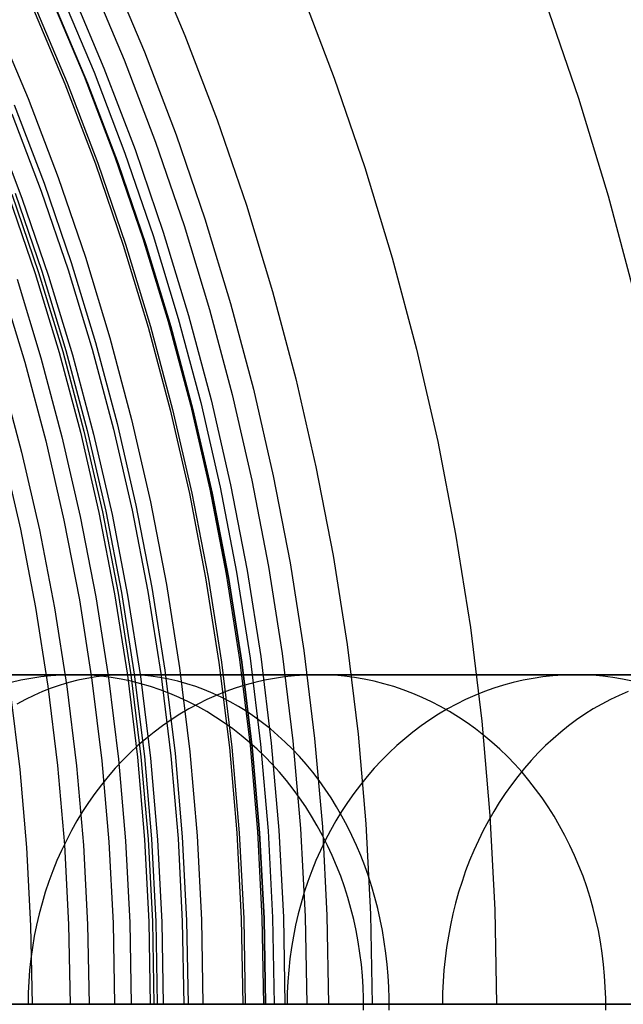
# Model space of a CAD drawing. Units: millimetres. Extents: x -399 to -31, y -192 to 176.
# Drawn here: x -160 to -145, y -8 to 16 of the extents above; entities that cross this region are included whole.
import ezdxf

# ---------------------------------------------------------------- set-up
doc = ezdxf.new("R2010")
doc.units = ezdxf.units.MM
doc.header["$MEASUREMENT"] = 0
doc.layers.add('Default', color=7, linetype='Continuous', true_color=0x000000)

msp = doc.modelspace()

# ---------------------------------------------------------------- linework, layer by layer
at = {"layer": 'Default'}
for p, q in [((-156.965, 17.58, 1223.433), (-156.113, 15.561, 1223.433)), ((-157.933, 17.151, 1224.985), (-157.096, 15.167, 1224.985)), ((-158.418, 16.937, 1225.76), (-157.588, 14.969, 1225.76)), ((-159.377, 16.512, 1227.318), (-158.561, 14.579, 1227.319)), ((-159.141, 16.617, 1226.926), (-158.322, 14.675, 1226.926)), ((-158.902, 16.722, 1226.537), (-158.08, 14.772, 1226.537)), ((-153.307, 16.672, 980.318), (-152.489, 14.529, 980.318)), ((-159.839, 16.308, 1228.11), (-159.03, 14.391, 1228.11)), ((-159.783, 16.332, 1220.854), (-158.974, 14.413, 1220.854)), ((-158.478, 14.405, 1379.101), (-159.287, 16.324, 1379.101)), ((-159.287, 16.324, 1242.624), (-158.478, 14.405, 1242.624)), ((-159.287, 16.324, 1247.289), (-158.478, 14.405, 1247.289)), ((-159.287, 16.324, 1256.611), (-158.478, 14.405, 1256.611)), ((-159.287, 16.324, 1275.258), (-158.478, 14.405, 1275.258)), ((-159.287, 16.324, 1312.554), (-158.478, 14.405, 1312.554)), ((-159.287, 16.324, 1319.948), (-158.478, 14.405, 1319.948)), ((-159.287, 16.324, 1343.229), (-158.478, 14.405, 1343.229)), ((-159.287, 16.324, 1361.874), (-158.478, 14.405, 1361.874)), ((-159.287, 16.324, 1371.195), (-158.478, 14.405, 1371.195)), ((-159.287, 16.324, 1379.101), (-158.478, 14.405, 1379.101)), ((-147.365, 16.397, 1211.023), (-146.56, 14.046, 1211.023)), ((-160.721, 15.918, 1229.722), (-159.925, 14.031, 1229.722)), ((-156.113, 15.561, 1223.433), (-155.333, 13.515, 1223.433)), ((-157.096, 15.167, 1224.985), (-156.329, 13.155, 1224.985)), ((-157.588, 14.969, 1225.76), (-156.827, 12.974, 1225.761)), ((-158.322, 14.675, 1226.926), (-157.571, 12.705, 1226.926)), ((-158.08, 14.772, 1226.537), (-157.325, 12.794, 1226.537)), ((-159.03, 14.391, 1228.11), (-158.288, 12.446, 1228.11)), ((-158.974, 14.413, 1220.854), (-158.231, 12.466, 1220.854)), ((-158.561, 14.579, 1227.319), (-157.813, 12.618, 1227.319)), ((-157.736, 12.459, 1379.101), (-158.478, 14.405, 1379.101)), ((-158.478, 14.405, 1242.624), (-157.736, 12.459, 1242.624)), ((-158.478, 14.405, 1247.289), (-157.736, 12.459, 1247.289)), ((-158.478, 14.405, 1256.611), (-157.736, 12.459, 1256.611)), ((-158.478, 14.405, 1275.258), (-157.736, 12.459, 1275.258)), ((-158.478, 14.405, 1312.554), (-157.736, 12.459, 1312.554)), ((-158.478, 14.405, 1319.948), (-157.736, 12.459, 1319.948)), ((-158.478, 14.405, 1343.229), (-157.736, 12.459, 1343.229)), ((-158.478, 14.405, 1361.874), (-157.736, 12.459, 1361.874)), ((-158.478, 14.405, 1371.195), (-157.736, 12.459, 1371.195)), ((-158.478, 14.405, 1379.101), (-157.736, 12.459, 1379.101)), ((-152.489, 14.529, 980.318), (-151.746, 12.359, 980.318)), ((-160.258, 13.881, 979.687), (-159.533, 11.98, 979.687)), ((-159.925, 14.031, 1229.722), (-159.195, 12.118, 1229.722)), ((-146.56, 14.046, 1211.023), (-145.838, 11.669, 1211.023)), ((-160.321, 13.665, 1239.097), (-159.603, 11.783, 1239.097)), ((-160.784, 13.479, 1379.101), (-160.072, 11.613, 1379.101)), ((-155.333, 13.515, 1223.433), (-154.623, 11.442, 1223.434)), ((-156.329, 13.155, 1224.985), (-155.631, 11.117, 1224.985)), ((-156.827, 12.974, 1225.761), (-156.135, 10.954, 1225.761)), ((-157.571, 12.705, 1226.926), (-156.888, 10.711, 1226.927)), ((-157.325, 12.794, 1226.537), (-156.639, 10.791, 1226.538)), ((-158.288, 12.446, 1228.11), (-157.614, 10.477, 1228.11)), ((-158.231, 12.466, 1220.854), (-157.556, 10.495, 1220.854)), ((-157.813, 12.618, 1227.319), (-157.133, 10.632, 1227.319)), ((-157.061, 10.488, 1379.101), (-157.736, 12.459, 1379.101)), ((-157.736, 12.459, 1242.624), (-157.061, 10.488, 1242.624)), ((-157.736, 12.459, 1247.289), (-157.061, 10.488, 1247.289)), ((-157.736, 12.459, 1256.611), (-157.061, 10.488, 1256.611)), ((-157.736, 12.459, 1275.258), (-157.061, 10.488, 1275.258)), ((-157.736, 12.459, 1312.554), (-157.061, 10.488, 1312.554)), ((-157.736, 12.459, 1319.948), (-157.061, 10.488, 1319.948)), ((-157.736, 12.459, 1343.229), (-157.061, 10.488, 1343.229)), ((-157.736, 12.459, 1361.874), (-157.061, 10.488, 1361.874)), ((-157.736, 12.459, 1371.195), (-157.061, 10.488, 1371.195)), ((-157.736, 12.459, 1379.101), (-157.061, 10.488, 1379.101)), ((-151.746, 12.359, 980.318), (-151.079, 10.164, 980.318)), ((-159.533, 11.98, 979.687), (-158.874, 10.056, 979.687)), ((-159.195, 12.118, 1229.722), (-158.532, 10.18, 1229.722)), ((-160.317, 11.712, 1224.103), (-159.667, 9.813, 1224.103)), ((-160.239, 11.74, 1223.982), (-159.589, 9.839, 1223.982)), ((-159.603, 11.783, 1239.097), (-158.951, 9.878, 1239.097)), ((-160.398, 11.682, 1224.229), (-159.749, 9.787, 1224.229)), ((-160.072, 11.613, 1379.101), (-159.426, 9.724, 1379.101)), ((-145.838, 11.669, 1211.023), (-145.198, 9.268, 1211.023)), ((-154.623, 11.442, 1223.434), (-153.986, 9.347, 1223.434)), ((-155.631, 11.117, 1224.985), (-155.005, 9.056, 1224.985)), ((-156.639, 10.791, 1226.538), (-156.024, 8.766, 1226.538)), ((-156.135, 10.954, 1225.761), (-155.514, 8.911, 1225.761)), ((-157.133, 10.632, 1227.319), (-156.523, 8.624, 1227.319)), ((-156.888, 10.711, 1226.927), (-156.275, 8.694, 1226.927)), ((-157.614, 10.477, 1228.11), (-157.008, 8.485, 1228.11)), ((-157.556, 10.495, 1220.854), (-156.95, 8.501, 1220.854)), ((-156.455, 8.496, 1379.101), (-157.061, 10.488, 1379.101)), ((-157.061, 10.488, 1242.624), (-156.455, 8.496, 1242.624)), ((-157.061, 10.488, 1247.289), (-156.455, 8.496, 1247.289)), ((-157.061, 10.488, 1256.611), (-156.455, 8.496, 1256.611)), ((-157.061, 10.488, 1275.258), (-156.455, 8.496, 1275.258)), ((-157.061, 10.488, 1312.554), (-156.455, 8.496, 1312.554)), ((-157.061, 10.488, 1319.948), (-156.455, 8.496, 1319.948)), ((-157.061, 10.488, 1343.229), (-156.455, 8.496, 1343.229)), ((-157.061, 10.488, 1361.874), (-156.455, 8.496, 1361.874)), ((-157.061, 10.488, 1371.195), (-156.455, 8.496, 1371.195)), ((-157.061, 10.488, 1379.101), (-156.455, 8.496, 1379.101)), ((-158.874, 10.056, 979.687), (-158.283, 8.11, 979.687)), ((-158.532, 10.18, 1229.722), (-157.936, 8.221, 1229.723)), ((-151.079, 10.164, 980.318), (-150.489, 7.947, 980.318)), ((-159.667, 9.813, 1224.103), (-159.083, 7.894, 1224.103)), ((-159.589, 9.839, 1223.982), (-159.004, 7.916, 1223.982)), ((-158.951, 9.878, 1239.097), (-158.365, 7.951, 1239.097)), ((-160.191, 9.645, 1233.05), (-159.613, 7.743, 1233.05)), ((-159.749, 9.787, 1224.229), (-159.166, 7.87, 1224.229)), ((-159.426, 9.724, 1379.101), (-158.845, 7.814, 1379.101)), ((-160.577, 9.519, 1225.55), (-160.003, 7.631, 1225.55)), ((-153.986, 9.347, 1223.434), (-153.422, 7.23, 1223.434)), ((-155.514, 8.911, 1225.761), (-154.964, 6.848, 1225.761)), ((-155.005, 9.056, 1224.985), (-154.45, 6.975, 1224.985)), ((-156.523, 8.624, 1227.319), (-155.983, 6.595, 1227.319)), ((-156.275, 8.694, 1226.927), (-155.732, 6.657, 1226.927)), ((-156.024, 8.766, 1226.538), (-155.479, 6.72, 1226.538)), ((-157.008, 8.485, 1228.11), (-156.473, 6.474, 1228.11)), ((-156.95, 8.501, 1220.854), (-156.414, 6.488, 1220.854)), ((-155.919, 6.483, 1379.101), (-156.455, 8.496, 1379.101)), ((-156.455, 8.496, 1242.624), (-155.919, 6.483, 1242.624)), ((-156.455, 8.496, 1247.289), (-155.919, 6.483, 1247.289)), ((-156.455, 8.496, 1256.611), (-155.919, 6.483, 1256.611)), ((-156.455, 8.496, 1275.258), (-155.919, 6.483, 1275.258)), ((-156.455, 8.496, 1312.554), (-155.919, 6.483, 1312.554)), ((-156.455, 8.496, 1319.948), (-155.919, 6.483, 1319.948)), ((-156.455, 8.496, 1343.229), (-155.919, 6.483, 1343.229)), ((-156.455, 8.496, 1361.874), (-155.919, 6.483, 1361.874)), ((-156.455, 8.496, 1371.195), (-155.919, 6.483, 1371.195)), ((-156.455, 8.496, 1379.101), (-155.919, 6.483, 1379.101)), ((-157.936, 8.221, 1229.723), (-157.409, 6.242, 1229.723)), ((-159.083, 7.894, 1224.103), (-158.567, 5.955, 1224.103)), ((-159.004, 7.916, 1223.982), (-158.487, 5.974, 1223.982)), ((-158.365, 7.951, 1239.097), (-157.847, 6.005, 1239.097)), ((-158.283, 8.11, 979.687), (-157.759, 6.145, 979.687)), ((-150.489, 7.947, 980.318), (-149.975, 5.711, 980.318)), ((-159.613, 7.743, 1233.05), (-159.101, 5.823, 1233.051)), ((-159.166, 7.87, 1224.229), (-158.65, 5.934, 1224.229)), ((-158.845, 7.814, 1379.101), (-158.331, 5.885, 1379.101)), ((-160.003, 7.631, 1225.55), (-159.495, 5.725, 1225.55)), ((-160.578, 7.32, 1379.101), (-160.08, 5.452, 1379.101)), ((-153.422, 7.23, 1223.434), (-152.932, 5.095, 1223.434)), ((-154.45, 6.975, 1224.985), (-153.969, 4.876, 1224.985)), ((-155.479, 6.72, 1226.538), (-155.005, 4.657, 1226.538)), ((-154.964, 6.848, 1225.761), (-154.487, 4.767, 1225.761)), ((-156.473, 6.474, 1228.11), (-156.007, 4.445, 1228.11)), ((-156.414, 6.488, 1220.854), (-155.948, 4.458, 1220.854)), ((-155.983, 6.595, 1227.319), (-155.513, 4.55, 1227.319)), ((-155.453, 4.453, 1379.101), (-155.919, 6.483, 1379.101)), ((-155.919, 6.483, 1242.624), (-155.453, 4.453, 1242.624)), ((-155.919, 6.483, 1247.289), (-155.453, 4.453, 1247.289)), ((-155.919, 6.483, 1256.611), (-155.453, 4.453, 1256.611)), ((-155.919, 6.483, 1275.258), (-155.453, 4.453, 1275.258)), ((-155.919, 6.483, 1312.554), (-155.453, 4.453, 1312.554)), ((-155.919, 6.483, 1319.948), (-155.453, 4.453, 1319.948)), ((-155.919, 6.483, 1343.229), (-155.453, 4.453, 1343.229)), ((-155.919, 6.483, 1361.874), (-155.453, 4.453, 1361.874)), ((-155.919, 6.483, 1371.195), (-155.453, 4.453, 1371.195)), ((-155.919, 6.483, 1379.101), (-155.453, 4.453, 1379.101)), ((-155.732, 6.657, 1226.927), (-155.261, 4.603, 1226.927)), ((-157.409, 6.242, 1229.723), (-156.951, 4.246, 1229.723)), ((-157.847, 6.005, 1239.097), (-157.397, 4.042, 1239.097)), ((-157.759, 6.145, 979.687), (-157.304, 4.162, 979.687)), ((-159.101, 5.823, 1233.051), (-158.656, 3.886, 1233.051)), ((-158.65, 5.934, 1224.229), (-158.202, 3.981, 1224.229)), ((-158.567, 5.955, 1224.103), (-158.118, 3.999, 1224.103)), ((-158.487, 5.974, 1223.982), (-158.037, 4.016, 1223.983)), ((-158.331, 5.885, 1379.101), (-157.885, 3.939, 1379.101)), ((-159.495, 5.725, 1225.55), (-159.053, 3.801, 1225.55)), ((-149.975, 5.711, 980.318), (-149.54, 3.459, 980.318)), ((-160.544, 5.465, 1236.5), (-160.111, 3.578, 1236.5)), ((-160.08, 5.452, 1379.101), (-159.647, 3.567, 1379.101)), ((-152.932, 5.095, 1223.434), (-152.517, 2.944, 1223.434)), ((-153.969, 4.876, 1224.985), (-153.56, 2.761, 1224.985)), ((-155.513, 4.55, 1227.319), (-155.115, 2.489, 1227.319)), ((-155.261, 4.603, 1226.927), (-154.861, 2.533, 1226.927)), ((-155.005, 4.657, 1226.538), (-154.604, 2.578, 1226.538)), ((-154.487, 4.767, 1225.761), (-154.081, 2.67, 1225.761)), ((-156.007, 4.445, 1228.11), (-155.612, 2.402, 1228.11)), ((-155.948, 4.458, 1220.854), (-155.552, 2.412, 1220.854)), ((-155.058, 2.408, 1379.101), (-155.453, 4.453, 1379.101)), ((-155.453, 4.453, 1242.624), (-155.058, 2.408, 1242.624)), ((-155.453, 4.453, 1247.289), (-155.058, 2.408, 1247.289)), ((-155.453, 4.453, 1256.611), (-155.058, 2.408, 1256.611)), ((-155.453, 4.453, 1275.258), (-155.058, 2.408, 1275.258)), ((-155.453, 4.453, 1312.554), (-155.058, 2.408, 1312.554)), ((-155.453, 4.453, 1319.948), (-155.058, 2.408, 1319.948)), ((-155.453, 4.453, 1343.229), (-155.058, 2.408, 1343.229)), ((-155.453, 4.453, 1361.874), (-155.058, 2.408, 1361.874)), ((-155.453, 4.453, 1371.195), (-155.058, 2.408, 1371.195)), ((-155.453, 4.453, 1379.101), (-155.058, 2.408, 1379.101)), ((-157.304, 4.162, 979.687), (-156.918, 2.165, 979.687)), ((-156.951, 4.246, 1229.723), (-156.562, 2.235, 1229.723)), ((-158.656, 3.886, 1233.051), (-158.279, 1.934, 1233.051)), ((-158.202, 3.981, 1224.229), (-157.822, 2.014, 1224.229)), ((-158.118, 3.999, 1224.103), (-157.737, 2.029, 1224.103)), ((-158.037, 4.016, 1223.983), (-157.656, 2.043, 1223.983)), ((-157.885, 3.939, 1379.101), (-157.506, 1.979, 1379.101)), ((-157.397, 4.042, 1239.097), (-157.014, 2.065, 1239.097)), ((-159.053, 3.801, 1225.55), (-158.679, 1.864, 1225.55)), ((-160.111, 3.578, 1236.5), (-159.743, 1.678, 1236.5)), ((-159.647, 3.567, 1379.101), (-159.28, 1.668, 1379.101)), ((-149.54, 3.459, 980.318), (-149.183, 1.193, 980.318)), ((-152.517, 2.944, 1223.434), (-152.176, 0.781, 1223.434)), ((-154.081, 2.67, 1225.761), (-153.749, 0.561, 1225.761)), ((-153.56, 2.761, 1224.985), (-153.225, 0.634, 1224.985)), ((-155.612, 2.402, 1228.11), (-155.288, 0.346, 1228.111)), ((-155.552, 2.412, 1220.854), (-155.228, 0.354, 1220.854)), ((-155.115, 2.489, 1227.319), (-154.788, 0.415, 1227.319)), ((-154.734, 0.351, 1379.101), (-155.058, 2.408, 1379.101)), ((-155.058, 2.408, 1242.624), (-154.734, 0.351, 1242.624)), ((-155.058, 2.408, 1247.289), (-154.734, 0.351, 1247.289)), ((-155.058, 2.408, 1256.611), (-154.734, 0.351, 1256.611)), ((-155.058, 2.408, 1275.258), (-154.734, 0.351, 1275.258)), ((-155.058, 2.408, 1312.554), (-154.734, 0.351, 1312.554)), ((-155.058, 2.408, 1319.948), (-154.734, 0.351, 1319.948)), ((-155.058, 2.408, 1343.229), (-154.734, 0.351, 1343.229)), ((-155.058, 2.408, 1361.874), (-154.734, 0.351, 1361.874)), ((-155.058, 2.408, 1371.195), (-154.734, 0.351, 1371.195)), ((-155.058, 2.408, 1379.101), (-154.734, 0.351, 1379.101)), ((-154.861, 2.533, 1226.927), (-154.533, 0.451, 1226.927)), ((-154.604, 2.578, 1226.538), (-154.274, 0.487, 1226.538)), ((-156.918, 2.165, 979.687), (-156.602, 0.156, 979.687)), ((-156.562, 2.235, 1229.723), (-156.244, 0.212, 1229.723)), ((-158.279, 1.934, 1233.051), (-157.97, -0.029, 1233.051)), ((-157.822, 2.014, 1224.229), (-157.51, 0.035, 1224.229)), ((-157.737, 2.029, 1224.103), (-157.425, 0.047, 1224.103)), ((-157.656, 2.043, 1223.983), (-157.344, 0.058, 1223.983)), ((-157.506, 1.979, 1379.101), (-157.195, 0.007, 1379.101)), ((-157.014, 2.065, 1239.097), (-156.701, 0.076, 1239.097)), ((-159.743, 1.678, 1236.5), (-159.442, -0.235, 1236.5)), ((-158.679, 1.864, 1225.55), (-158.372, -0.085, 1225.55)), ((-159.28, 1.668, 1379.101), (-158.98, -0.242, 1379.101)), ((-149.183, 1.193, 980.318), (-148.905, -1.084, 980.318)), ((-152.176, 0.781, 1223.434), (-151.91, -1.394, 1223.434)), ((-154.274, 0.487, 1226.538), (-154.018, -1.614, 1226.538)), ((-153.749, 0.561, 1225.761), (-153.49, -1.559, 1225.761)), ((-153.225, 0.634, 1224.985), (-152.964, -1.504, 1224.985)), ((-155.288, 0.346, 1228.111), (-155.036, -1.72, 1228.111)), ((-155.228, 0.354, 1220.854), (-154.976, -1.714, 1220.854)), ((-154.788, 0.415, 1227.319), (-154.534, -1.668, 1227.319)), ((-154.482, -1.716, 1379.101), (-154.734, 0.351, 1379.101)), ((-154.734, 0.351, 1242.624), (-154.482, -1.716, 1242.624)), ((-154.734, 0.351, 1247.289), (-154.482, -1.716, 1247.289)), ((-154.734, 0.351, 1256.611), (-154.482, -1.716, 1256.611)), ((-154.734, 0.351, 1275.258), (-154.482, -1.716, 1275.258)), ((-154.734, 0.351, 1312.554), (-154.482, -1.716, 1312.554)), ((-154.734, 0.351, 1319.948), (-154.482, -1.716, 1319.948)), ((-154.734, 0.351, 1343.229), (-154.482, -1.716, 1343.229)), ((-154.734, 0.351, 1361.874), (-154.482, -1.716, 1361.874)), ((-154.734, 0.351, 1371.195), (-154.482, -1.716, 1371.195)), ((-154.734, 0.351, 1379.101), (-154.482, -1.716, 1379.101)), ((-154.533, 0.451, 1226.927), (-154.277, -1.641, 1226.927)), ((-172.45, 0.046, 1920.373), (-157.554, 0.046, 1901.099)), ((-158.82, 0.046, 1626.989), (-169.58, 0.046, 1606.486)), ((-159.369, 0.022, 1627.286), (-159.612, -0.005, 1627.417)), ((-159.125, 0.039, 1627.154), (-159.369, 0.022, 1627.286)), ((-158.881, 0.046, 1627.022), (-159.125, 0.039, 1627.154)), ((-158.636, 0.044, 1626.891), (-158.881, 0.046, 1627.022)), ((-146.633, 0.046, 1649.236), (-158.82, 0.046, 1626.989)), ((-158.392, 0.032, 1626.759), (-158.636, 0.044, 1626.891)), ((-158.148, 0.01, 1626.628), (-158.392, 0.032, 1626.759)), ((-158.053, 0.022, 1900.725), (-158.274, -0.005, 1900.559)), ((-157.905, -0.021, 1626.497), (-158.148, 0.01, 1626.628)), ((-157.831, 0.039, 1900.891), (-158.053, 0.022, 1900.725)), ((-157.609, 0.046, 1901.058), (-157.831, 0.039, 1900.891)), ((-157.387, 0.044, 1901.224), (-157.609, 0.046, 1901.058)), ((-157.554, 0.046, 1901.099), (-150.316, 0.046, 1891.282)), ((-157.51, 0.035, 1224.229), (-157.267, -1.954, 1224.229)), ((-157.425, 0.047, 1224.103), (-157.182, -1.945, 1224.103)), ((-157.165, 0.032, 1901.391), (-157.387, 0.044, 1901.224)), ((-157.344, 0.058, 1223.983), (-157.1, -1.936, 1223.983)), ((-157.195, 0.007, 1379.101), (-156.953, -1.975, 1379.101)), ((-156.944, 0.01, 1901.557), (-157.165, 0.032, 1901.391)), ((-156.723, -0.021, 1901.723), (-156.944, 0.01, 1901.557)), ((-156.701, 0.076, 1239.097), (-156.457, -1.923, 1239.097)), ((-156.602, 0.156, 979.687), (-156.355, -1.863, 979.687)), ((-156.244, 0.212, 1229.723), (-155.995, -1.821, 1229.723)), ((-153.457, 0.022, 1638.149), (-153.699, -0.005, 1638.282)), ((-153.214, 0.039, 1638.016), (-153.457, 0.022, 1638.149)), ((-152.97, 0.046, 1637.882), (-153.214, 0.039, 1638.016)), ((-152.727, 0.044, 1637.749), (-152.97, 0.046, 1637.882)), ((-152.484, 0.032, 1637.615), (-152.727, 0.044, 1637.749)), ((-152.241, 0.01, 1637.482), (-152.484, 0.032, 1637.615)), ((-151.999, -0.021, 1637.35), (-152.241, 0.01, 1637.482)), ((-150.316, 0.046, 1891.282), (-143.276, 0.046, 1881.321)), ((-147.179, 0.022, 1649.538), (-147.421, -0.005, 1649.672)), ((-146.936, 0.039, 1649.404), (-147.179, 0.022, 1649.538)), ((-146.693, 0.046, 1649.269), (-146.936, 0.039, 1649.404)), ((-146.45, 0.044, 1649.135), (-146.693, 0.046, 1649.269)), ((-136.148, 0.046, 1668.495), (-146.633, 0.046, 1649.236)), ((-146.208, 0.032, 1649.001), (-146.45, 0.044, 1649.135)), ((-145.965, 0.01, 1648.867), (-146.208, 0.032, 1649.001)), ((-145.724, -0.021, 1648.733), (-145.965, 0.01, 1648.867)), ((-160.096, -0.086, 1627.678), (-160.335, -0.141, 1627.807)), ((-159.855, -0.041, 1627.548), (-160.096, -0.086, 1627.678)), ((-159.612, -0.005, 1627.417), (-159.855, -0.041, 1627.548)), ((-159.442, -0.235, 1236.5), (-159.207, -2.156, 1236.5)), ((-159.147, -0.206, 1899.903), (-159.361, -0.279, 1899.743)), ((-158.931, -0.141, 1900.066), (-159.147, -0.206, 1899.903)), ((-158.713, -0.086, 1900.229), (-158.931, -0.141, 1900.066)), ((-158.494, -0.041, 1900.393), (-158.713, -0.086, 1900.229)), ((-158.274, -0.005, 1900.559), (-158.494, -0.041, 1900.393)), ((-158.372, -0.085, 1225.55), (-158.133, -2.044, 1225.55)), ((-157.97, -0.029, 1233.051), (-157.729, -2.002, 1233.051)), ((-157.664, -0.062, 1626.366), (-157.905, -0.021, 1626.497)), ((-157.423, -0.113, 1626.237), (-157.664, -0.062, 1626.366)), ((-157.185, -0.172, 1626.108), (-157.423, -0.113, 1626.237)), ((-156.948, -0.241, 1625.98), (-157.185, -0.172, 1626.108)), ((-156.503, -0.062, 1901.888), (-156.723, -0.021, 1901.723)), ((-156.285, -0.112, 1902.052), (-156.503, -0.062, 1901.888)), ((-156.068, -0.172, 1902.214), (-156.285, -0.112, 1902.052)), ((-155.853, -0.241, 1902.376), (-156.068, -0.172, 1902.214)), ((-154.656, -0.206, 1638.807), (-154.891, -0.279, 1638.936)), ((-154.42, -0.141, 1638.677), (-154.656, -0.206, 1638.807)), ((-154.181, -0.086, 1638.546), (-154.42, -0.141, 1638.677)), ((-153.941, -0.041, 1638.414), (-154.181, -0.086, 1638.546)), ((-153.699, -0.005, 1638.282), (-153.941, -0.041, 1638.414)), ((-151.758, -0.062, 1637.218), (-151.999, -0.021, 1637.35)), ((-151.519, -0.112, 1637.086), (-151.758, -0.062, 1637.218)), ((-151.281, -0.172, 1636.956), (-151.519, -0.112, 1637.086)), ((-151.045, -0.241, 1636.826), (-151.281, -0.172, 1636.956)), ((-148.376, -0.206, 1650.2), (-148.61, -0.279, 1650.33)), ((-148.139, -0.141, 1650.07), (-148.376, -0.206, 1650.2)), ((-147.901, -0.086, 1649.938), (-148.139, -0.141, 1650.07)), ((-147.661, -0.041, 1649.805), (-147.901, -0.086, 1649.938)), ((-147.421, -0.005, 1649.672), (-147.661, -0.041, 1649.805)), ((-145.484, -0.062, 1648.6), (-145.724, -0.021, 1648.733)), ((-145.245, -0.112, 1648.468), (-145.484, -0.062, 1648.6)), ((-160.356, -0.362, 1239.098), (-160.125, -2.252, 1239.098)), ((-159.782, -0.455, 1899.426), (-159.989, -0.556, 1899.271)), ((-159.573, -0.363, 1899.584), (-159.782, -0.455, 1899.426)), ((-159.361, -0.279, 1899.743), (-159.573, -0.363, 1899.584)), ((-158.98, -0.242, 1379.101), (-158.745, -2.162, 1379.101)), ((-156.713, -0.32, 1625.854), (-156.948, -0.241, 1625.98)), ((-156.481, -0.408, 1625.729), (-156.713, -0.32, 1625.854)), ((-156.252, -0.504, 1625.605), (-156.481, -0.408, 1625.729)), ((-155.64, -0.32, 1902.536), (-155.853, -0.241, 1902.376)), ((-155.429, -0.408, 1902.694), (-155.64, -0.32, 1902.536)), ((-155.353, -0.455, 1639.189), (-155.58, -0.556, 1639.313)), ((-155.221, -0.504, 1902.85), (-155.429, -0.408, 1902.694)), ((-155.123, -0.363, 1639.063), (-155.353, -0.455, 1639.189)), ((-154.891, -0.279, 1638.936), (-155.123, -0.363, 1639.063)), ((-150.812, -0.32, 1636.698), (-151.045, -0.241, 1636.826)), ((-150.581, -0.408, 1636.572), (-150.812, -0.32, 1636.698)), ((-150.352, -0.504, 1636.447), (-150.581, -0.408, 1636.572)), ((-149.071, -0.455, 1650.585), (-149.297, -0.556, 1650.71)), ((-148.842, -0.363, 1650.458), (-149.071, -0.455, 1650.585)), ((-148.61, -0.279, 1650.33), (-148.842, -0.363, 1650.458)), ((-145.569, -0.455, 1879.738), (-145.782, -0.556, 1879.591)), ((-145.354, -0.363, 1879.887), (-145.569, -0.455, 1879.738)), ((-159.989, -0.556, 1899.271), (-160.193, -0.666, 1899.118)), ((-156.026, -0.61, 1625.483), (-156.252, -0.504, 1625.605)), ((-155.804, -0.725, 1625.363), (-156.026, -0.61, 1625.483)), ((-155.803, -0.666, 1639.436), (-156.023, -0.785, 1639.557)), ((-155.58, -0.556, 1639.313), (-155.803, -0.666, 1639.436)), ((-155.016, -0.61, 1903.004), (-155.221, -0.504, 1902.85)), ((-154.813, -0.725, 1903.156), (-155.016, -0.61, 1903.004)), ((-150.127, -0.61, 1636.323), (-150.352, -0.504, 1636.447)), ((-149.905, -0.725, 1636.201), (-150.127, -0.61, 1636.323)), ((-149.52, -0.666, 1650.834), (-149.74, -0.785, 1650.955)), ((-149.297, -0.556, 1650.71), (-149.52, -0.666, 1650.834)), ((-145.992, -0.666, 1879.447), (-146.198, -0.785, 1879.304)), ((-145.782, -0.556, 1879.591), (-145.992, -0.666, 1879.447)), ((-156.24, -0.913, 1639.675), (-156.452, -1.049, 1639.792)), ((-156.023, -0.785, 1639.557), (-156.24, -0.913, 1639.675)), ((-155.585, -0.848, 1625.245), (-155.804, -0.725, 1625.363)), ((-155.37, -0.98, 1625.129), (-155.585, -0.848, 1625.245)), ((-154.614, -0.848, 1903.306), (-154.813, -0.725, 1903.156)), ((-154.419, -0.98, 1903.452), (-154.614, -0.848, 1903.306)), ((-149.956, -0.913, 1651.075), (-150.167, -1.049, 1651.192)), ((-149.74, -0.785, 1650.955), (-149.956, -0.913, 1651.075)), ((-149.687, -0.848, 1636.082), (-149.905, -0.725, 1636.201)), ((-149.473, -0.98, 1635.964), (-149.687, -0.848, 1636.082)), ((-146.401, -0.913, 1879.164), (-146.601, -1.049, 1879.026)), ((-146.198, -0.785, 1879.304), (-146.401, -0.913, 1879.164)), ((-156.66, -1.193, 1639.906), (-156.863, -1.346, 1640.017)), ((-156.452, -1.049, 1639.792), (-156.66, -1.193, 1639.906)), ((-155.159, -1.12, 1625.015), (-155.37, -0.98, 1625.129)), ((-154.952, -1.268, 1624.904), (-155.159, -1.12, 1625.015)), ((-154.227, -1.12, 1903.596), (-154.419, -0.98, 1903.452)), ((-154.04, -1.268, 1903.737), (-154.227, -1.12, 1903.596)), ((-150.375, -1.193, 1651.307), (-150.578, -1.346, 1651.419)), ((-150.167, -1.049, 1651.192), (-150.375, -1.193, 1651.307)), ((-149.263, -1.12, 1635.849), (-149.473, -0.98, 1635.964)), ((-149.057, -1.268, 1635.736), (-149.263, -1.12, 1635.849)), ((-148.905, -1.084, 980.318), (-148.706, -3.369, 980.318)), ((-146.796, -1.193, 1878.892), (-146.987, -1.346, 1878.76)), ((-146.601, -1.049, 1879.026), (-146.796, -1.193, 1878.892)), ((-156.863, -1.346, 1640.017), (-157.062, -1.506, 1640.126)), ((-154.75, -1.425, 1624.795), (-154.952, -1.268, 1624.904)), ((-154.553, -1.589, 1624.689), (-154.75, -1.425, 1624.795)), ((-153.856, -1.425, 1903.875), (-154.04, -1.268, 1903.737)), ((-153.677, -1.589, 1904.009), (-153.856, -1.425, 1903.875)), ((-151.91, -1.394, 1223.434), (-151.72, -3.576, 1223.434)), ((-150.578, -1.346, 1651.419), (-150.776, -1.506, 1651.529)), ((-148.856, -1.425, 1635.626), (-149.057, -1.268, 1635.736)), ((-148.66, -1.589, 1635.518), (-148.856, -1.425, 1635.626)), ((-146.987, -1.346, 1878.76), (-147.173, -1.506, 1878.631)), ((-157.062, -1.506, 1640.126), (-157.256, -1.674, 1640.233)), ((-154.361, -1.761, 1624.585), (-154.553, -1.589, 1624.689)), ((-154.534, -1.668, 1227.319), (-154.352, -3.759, 1227.319)), ((-154.277, -1.641, 1226.927), (-154.095, -3.741, 1226.927)), ((-154.018, -1.614, 1226.538), (-153.834, -3.723, 1226.538)), ((-153.503, -1.761, 1904.14), (-153.677, -1.589, 1904.009)), ((-153.49, -1.559, 1225.761), (-153.305, -3.686, 1225.761)), ((-152.964, -1.504, 1224.985), (-152.777, -3.649, 1224.985)), ((-150.776, -1.506, 1651.529), (-150.97, -1.674, 1651.636)), ((-148.469, -1.761, 1635.413), (-148.66, -1.589, 1635.518)), ((-147.173, -1.506, 1878.631), (-147.355, -1.674, 1878.506)), ((-157.444, -1.85, 1640.336), (-157.627, -2.033, 1640.436)), ((-157.256, -1.674, 1640.233), (-157.444, -1.85, 1640.336)), ((-156.355, -1.863, 979.687), (-156.179, -3.889, 979.688)), ((-155.995, -1.821, 1229.723), (-155.818, -3.861, 1229.723)), ((-155.036, -1.72, 1228.111), (-154.855, -3.794, 1228.111)), ((-154.976, -1.714, 1220.854), (-154.795, -3.79, 1220.854)), ((-154.301, -3.791, 1379.101), (-154.482, -1.716, 1379.101)), ((-154.482, -1.716, 1242.624), (-154.301, -3.791, 1242.624)), ((-154.482, -1.716, 1247.289), (-154.301, -3.791, 1247.289)), ((-154.482, -1.716, 1256.611), (-154.301, -3.791, 1256.611)), ((-154.482, -1.716, 1275.258), (-154.301, -3.791, 1275.258)), ((-154.482, -1.716, 1312.554), (-154.301, -3.791, 1312.554)), ((-154.482, -1.716, 1319.948), (-154.301, -3.791, 1319.948)), ((-154.482, -1.716, 1343.229), (-154.301, -3.791, 1343.229)), ((-154.482, -1.716, 1361.874), (-154.301, -3.791, 1361.874)), ((-154.482, -1.716, 1371.195), (-154.301, -3.791, 1371.195)), ((-154.482, -1.716, 1379.101), (-154.301, -3.791, 1379.101)), ((-154.175, -1.941, 1624.485), (-154.361, -1.761, 1624.585)), ((-153.333, -1.941, 1904.267), (-153.503, -1.761, 1904.14)), ((-151.158, -1.85, 1651.74), (-151.34, -2.033, 1651.841)), ((-150.97, -1.674, 1651.636), (-151.158, -1.85, 1651.74)), ((-148.283, -1.941, 1635.311), (-148.469, -1.761, 1635.413)), ((-147.532, -1.85, 1878.384), (-147.704, -2.033, 1878.265)), ((-147.355, -1.674, 1878.506), (-147.532, -1.85, 1878.384)), ((-158.133, -2.044, 1225.55), (-157.962, -4.01, 1225.55)), ((-157.627, -2.033, 1640.436), (-157.805, -2.224, 1640.533)), ((-157.729, -2.002, 1233.051), (-157.557, -3.982, 1233.051)), ((-157.267, -1.954, 1224.229), (-157.094, -3.95, 1224.23)), ((-157.182, -1.945, 1224.103), (-157.008, -3.944, 1224.103)), ((-157.1, -1.936, 1223.983), (-156.926, -3.938, 1223.983)), ((-156.953, -1.975, 1379.101), (-156.78, -3.964, 1379.101)), ((-156.457, -1.923, 1239.097), (-156.282, -3.929, 1239.097)), ((-153.994, -2.128, 1624.387), (-154.175, -1.941, 1624.485)), ((-153.819, -2.321, 1624.293), (-153.994, -2.128, 1624.387)), ((-153.169, -2.128, 1904.391), (-153.333, -1.941, 1904.267)), ((-153.01, -2.321, 1904.51), (-153.169, -2.128, 1904.391)), ((-151.34, -2.033, 1651.841), (-151.517, -2.224, 1651.939)), ((-148.103, -2.128, 1635.213), (-148.283, -1.941, 1635.311)), ((-147.928, -2.321, 1635.117), (-148.103, -2.128, 1635.213)), ((-147.704, -2.033, 1878.265), (-147.87, -2.224, 1878.15)), ((-160.125, -2.252, 1239.098), (-159.96, -4.149, 1239.098)), ((-159.207, -2.156, 1236.5), (-159.04, -4.085, 1236.5)), ((-158.745, -2.162, 1379.101), (-158.578, -4.089, 1379.101)), ((-157.805, -2.224, 1640.533), (-157.976, -2.421, 1640.627)), ((-153.65, -2.522, 1624.202), (-153.819, -2.321, 1624.293)), ((-152.856, -2.522, 1904.625), (-153.01, -2.321, 1904.51)), ((-151.517, -2.224, 1651.939), (-151.688, -2.421, 1652.034)), ((-147.87, -2.224, 1878.15), (-148.031, -2.421, 1878.039)), ((-147.76, -2.522, 1635.025), (-147.928, -2.321, 1635.117)), ((-158.141, -2.625, 1640.718), (-158.3, -2.835, 1640.805)), ((-157.976, -2.421, 1640.627), (-158.141, -2.625, 1640.718)), ((-153.487, -2.729, 1624.114), (-153.65, -2.522, 1624.202)), ((-152.708, -2.729, 1904.736), (-152.856, -2.522, 1904.625)), ((-151.853, -2.625, 1652.125), (-152.012, -2.835, 1652.213)), ((-151.688, -2.421, 1652.034), (-151.853, -2.625, 1652.125)), ((-148.186, -2.625, 1877.932), (-148.336, -2.835, 1877.829)), ((-148.031, -2.421, 1878.039), (-148.186, -2.625, 1877.932)), ((-147.598, -2.729, 1634.936), (-147.76, -2.522, 1635.025)), ((-158.3, -2.835, 1640.805), (-158.453, -3.052, 1640.889)), ((-153.331, -2.943, 1624.03), (-153.487, -2.729, 1624.114)), ((-152.566, -2.943, 1904.843), (-152.708, -2.729, 1904.736)), ((-152.012, -2.835, 1652.213), (-152.164, -3.052, 1652.297)), ((-148.336, -2.835, 1877.829), (-148.479, -3.052, 1877.73)), ((-147.442, -2.943, 1634.85), (-147.598, -2.729, 1634.936)), ((-158.453, -3.052, 1640.889), (-158.599, -3.274, 1640.969)), ((-153.181, -3.162, 1623.949), (-153.331, -2.943, 1624.03)), ((-152.43, -3.162, 1904.945), (-152.566, -2.943, 1904.843)), ((-152.164, -3.052, 1652.297), (-152.31, -3.274, 1652.377)), ((-148.479, -3.052, 1877.73), (-148.616, -3.274, 1877.636)), ((-147.293, -3.162, 1634.768), (-147.442, -2.943, 1634.85)), ((-158.599, -3.274, 1640.969), (-158.738, -3.502, 1641.045)), ((-153.038, -3.387, 1623.872), (-153.181, -3.162, 1623.949)), ((-152.31, -3.274, 1652.377), (-152.448, -3.502, 1652.454)), ((-152.3, -3.387, 1905.043), (-152.43, -3.162, 1904.945)), ((-148.616, -3.274, 1877.636), (-148.746, -3.502, 1877.546)), ((-147.15, -3.387, 1634.69), (-147.293, -3.162, 1634.768)), ((-158.738, -3.502, 1641.045), (-158.87, -3.735, 1641.118)), ((-152.902, -3.618, 1623.798), (-153.038, -3.387, 1623.872)), ((-152.448, -3.502, 1652.454), (-152.58, -3.735, 1652.527)), ((-152.177, -3.618, 1905.136), (-152.3, -3.387, 1905.043)), ((-151.72, -3.576, 1223.434), (-151.606, -5.764, 1223.434)), ((-148.746, -3.502, 1877.546), (-148.87, -3.735, 1877.46)), ((-148.706, -3.369, 980.318), (-148.587, -5.66, 980.318)), ((-147.015, -3.618, 1634.616), (-147.15, -3.387, 1634.69)), ((-158.87, -3.735, 1641.118), (-158.994, -3.974, 1641.186)), ((-154.855, -3.794, 1228.111), (-154.747, -5.873, 1228.111)), ((-154.795, -3.79, 1220.854), (-154.687, -5.871, 1220.855)), ((-154.352, -3.759, 1227.319), (-154.243, -5.855, 1227.319)), ((-154.193, -5.871, 1379.101), (-154.301, -3.791, 1379.101)), ((-154.301, -3.791, 1242.624), (-154.193, -5.871, 1242.624)), ((-154.301, -3.791, 1247.289), (-154.193, -5.871, 1247.289)), ((-154.301, -3.791, 1256.611), (-154.193, -5.871, 1256.611)), ((-154.301, -3.791, 1275.258), (-154.193, -5.871, 1275.258)), ((-154.301, -3.791, 1312.554), (-154.193, -5.871, 1312.554)), ((-154.301, -3.791, 1319.948), (-154.193, -5.871, 1319.948)), ((-154.301, -3.791, 1343.229), (-154.193, -5.871, 1343.229)), ((-154.301, -3.791, 1361.874), (-154.193, -5.871, 1361.874)), ((-154.301, -3.791, 1371.195), (-154.193, -5.871, 1371.195)), ((-154.301, -3.791, 1379.101), (-154.193, -5.871, 1379.101)), ((-154.095, -3.741, 1226.927), (-153.985, -5.846, 1226.927)), ((-153.834, -3.723, 1226.538), (-153.724, -5.837, 1226.538)), ((-153.305, -3.686, 1225.761), (-153.194, -5.819, 1225.761)), ((-152.773, -3.854, 1623.729), (-152.902, -3.618, 1623.798)), ((-152.777, -3.649, 1224.985), (-152.665, -5.8, 1224.985)), ((-152.58, -3.735, 1652.527), (-152.705, -3.974, 1652.596)), ((-152.06, -3.854, 1905.223), (-152.177, -3.618, 1905.136)), ((-148.87, -3.735, 1877.46), (-148.987, -3.974, 1877.379)), ((-146.886, -3.854, 1634.546), (-147.015, -3.618, 1634.616)), ((-158.994, -3.974, 1641.186), (-159.112, -4.217, 1641.25)), ((-157.962, -4.01, 1225.55), (-157.859, -5.981, 1225.55)), ((-157.557, -3.982, 1233.051), (-157.453, -5.967, 1233.051)), ((-157.094, -3.95, 1224.23), (-156.99, -5.95, 1224.23)), ((-157.008, -3.944, 1224.103), (-156.904, -5.947, 1224.103)), ((-156.926, -3.938, 1223.983), (-156.821, -5.945, 1223.983)), ((-156.78, -3.964, 1379.101), (-156.676, -5.958, 1379.101)), ((-156.282, -3.929, 1239.097), (-156.178, -5.94, 1239.097)), ((-156.179, -3.889, 979.688), (-156.073, -5.92, 979.688)), ((-155.818, -3.861, 1229.723), (-155.711, -5.906, 1229.723)), ((-152.705, -3.974, 1652.596), (-152.822, -4.217, 1652.661)), ((-152.651, -4.095, 1623.663), (-152.773, -3.854, 1623.729)), ((-151.949, -4.095, 1905.306), (-152.06, -3.854, 1905.223)), ((-148.987, -3.974, 1877.379), (-149.097, -4.217, 1877.303)), ((-146.765, -4.095, 1634.479), (-146.886, -3.854, 1634.546)), ((-159.96, -4.149, 1239.098), (-159.861, -6.05, 1239.098)), ((-159.112, -4.217, 1641.25), (-159.222, -4.465, 1641.311)), ((-159.04, -4.085, 1236.5), (-158.939, -6.018, 1236.5)), ((-158.578, -4.089, 1379.101), (-158.477, -6.02, 1379.101)), ((-152.822, -4.217, 1652.661), (-152.932, -4.465, 1652.721)), ((-152.537, -4.34, 1623.602), (-152.651, -4.095, 1623.663)), ((-151.845, -4.34, 1905.384), (-151.949, -4.095, 1905.306)), ((-149.097, -4.217, 1877.303), (-149.2, -4.465, 1877.232)), ((-146.651, -4.34, 1634.417), (-146.765, -4.095, 1634.479)), ((-159.222, -4.465, 1641.311), (-159.324, -4.717, 1641.367)), ((-152.932, -4.465, 1652.721), (-153.034, -4.717, 1652.778)), ((-152.431, -4.59, 1623.544), (-152.537, -4.34, 1623.602)), ((-151.748, -4.59, 1905.457), (-151.845, -4.34, 1905.384)), ((-149.2, -4.465, 1877.232), (-149.297, -4.717, 1877.166)), ((-146.545, -4.59, 1634.359), (-146.651, -4.34, 1634.417)), ((-159.324, -4.717, 1641.367), (-159.419, -4.973, 1641.419)), ((-153.034, -4.717, 1652.778), (-153.128, -4.973, 1652.83)), ((-152.332, -4.844, 1623.491), (-152.431, -4.59, 1623.544)), ((-151.659, -4.844, 1905.524), (-151.748, -4.59, 1905.457)), ((-149.297, -4.717, 1877.166), (-149.385, -4.973, 1877.104)), ((-146.447, -4.844, 1634.305), (-146.545, -4.59, 1634.359)), ((-159.419, -4.973, 1641.419), (-159.506, -5.232, 1641.466)), ((-153.128, -4.973, 1652.83), (-153.215, -5.232, 1652.878)), ((-152.241, -5.102, 1623.442), (-152.332, -4.844, 1623.491)), ((-151.576, -5.102, 1905.587), (-151.659, -4.844, 1905.524)), ((-149.385, -4.973, 1877.104), (-149.467, -5.232, 1877.048)), ((-146.356, -5.102, 1634.255), (-146.447, -4.844, 1634.305)), ((-159.506, -5.232, 1641.466), (-159.584, -5.495, 1641.51)), ((-153.215, -5.232, 1652.878), (-153.293, -5.495, 1652.922)), ((-152.157, -5.363, 1623.397), (-152.241, -5.102, 1623.442)), ((-151.5, -5.363, 1905.643), (-151.576, -5.102, 1905.587)), ((-149.467, -5.232, 1877.048), (-149.541, -5.495, 1876.997)), ((-146.273, -5.363, 1634.209), (-146.356, -5.102, 1634.255)), ((-159.584, -5.495, 1641.51), (-159.655, -5.76, 1641.548)), ((-153.293, -5.495, 1652.922), (-153.364, -5.76, 1652.961)), ((-152.082, -5.627, 1623.357), (-152.157, -5.363, 1623.397)), ((-151.432, -5.627, 1905.695), (-151.5, -5.363, 1905.643)), ((-149.541, -5.495, 1876.997), (-149.607, -5.76, 1876.951)), ((-146.198, -5.627, 1634.168), (-146.273, -5.363, 1634.209)), ((-152.015, -5.894, 1623.32), (-152.082, -5.627, 1623.357)), ((-151.371, -5.894, 1905.74), (-151.432, -5.627, 1905.695)), ((-148.587, -5.66, 980.318), (-148.547, -7.954, 980.318)), ((-146.132, -5.894, 1634.132), (-146.198, -5.627, 1634.168)), ((-159.655, -5.76, 1641.548), (-159.718, -6.029, 1641.583)), ((-157.453, -5.967, 1233.051), (-157.419, -7.954, 1233.051)), ((-156.99, -5.95, 1224.23), (-156.955, -7.954, 1224.23)), ((-156.904, -5.947, 1224.103), (-156.869, -7.954, 1224.103)), ((-156.821, -5.945, 1223.983), (-156.786, -7.954, 1223.983)), ((-156.676, -5.958, 1379.101), (-156.642, -7.954, 1379.101)), ((-156.178, -5.94, 1239.097), (-156.143, -7.954, 1239.097)), ((-156.073, -5.92, 979.688), (-156.038, -7.954, 979.688)), ((-155.711, -5.906, 1229.723), (-155.676, -7.954, 1229.723)), ((-154.747, -5.873, 1228.111), (-154.711, -7.954, 1228.111)), ((-154.687, -5.871, 1220.855), (-154.651, -7.954, 1220.855)), ((-154.243, -5.855, 1227.319), (-154.206, -7.954, 1227.319)), ((-154.157, -7.954, 1379.101), (-154.193, -5.871, 1379.101)), ((-154.193, -5.871, 1242.624), (-154.157, -7.954, 1242.624)), ((-154.193, -5.871, 1247.289), (-154.157, -7.954, 1247.289)), ((-154.193, -5.871, 1256.611), (-154.157, -7.954, 1256.611)), ((-154.193, -5.871, 1275.258), (-154.157, -7.954, 1275.258)), ((-154.193, -5.871, 1312.554), (-154.157, -7.954, 1312.554)), ((-154.193, -5.871, 1319.948), (-154.157, -7.954, 1319.948)), ((-154.193, -5.871, 1343.229), (-154.157, -7.954, 1343.229)), ((-154.193, -5.871, 1361.874), (-154.157, -7.954, 1361.874)), ((-154.193, -5.871, 1371.195), (-154.157, -7.954, 1371.195)), ((-154.193, -5.871, 1379.101), (-154.157, -7.954, 1379.101)), ((-153.985, -5.846, 1226.927), (-153.948, -7.954, 1226.927)), ((-153.724, -5.837, 1226.538), (-153.687, -7.954, 1226.538)), ((-153.364, -5.76, 1652.961), (-153.427, -6.029, 1652.995)), ((-153.194, -5.819, 1225.761), (-153.157, -7.954, 1225.761)), ((-152.665, -5.8, 1224.985), (-152.628, -7.954, 1224.985)), ((-151.957, -6.164, 1623.289), (-152.015, -5.894, 1623.32)), ((-151.606, -5.764, 1223.434), (-151.568, -7.954, 1223.434)), ((-151.318, -6.164, 1905.78), (-151.371, -5.894, 1905.74)), ((-149.607, -5.76, 1876.951), (-149.666, -6.029, 1876.91)), ((-146.073, -6.164, 1634.1), (-146.132, -5.894, 1634.132)), ((-159.861, -6.05, 1239.098), (-159.828, -7.954, 1239.098)), ((-159.718, -6.029, 1641.583), (-159.772, -6.299, 1641.613)), ((-158.939, -6.018, 1236.5), (-158.905, -7.954, 1236.5)), ((-158.477, -6.02, 1379.101), (-158.443, -7.954, 1379.101)), ((-157.859, -5.981, 1225.55), (-157.825, -7.954, 1225.55)), ((-153.427, -6.029, 1652.995), (-153.481, -6.299, 1653.026)), ((-151.906, -6.436, 1623.261), (-151.957, -6.164, 1623.289)), ((-151.272, -6.436, 1905.815), (-151.318, -6.164, 1905.78)), ((-149.666, -6.029, 1876.91), (-149.717, -6.299, 1876.875)), ((-146.023, -6.436, 1634.072), (-146.073, -6.164, 1634.1)), ((-159.772, -6.299, 1641.613), (-159.819, -6.572, 1641.638)), ((-153.481, -6.299, 1653.026), (-153.527, -6.572, 1653.051)), ((-151.864, -6.709, 1623.239), (-151.906, -6.436, 1623.261)), ((-151.233, -6.709, 1905.844), (-151.272, -6.436, 1905.815)), ((-149.717, -6.299, 1876.875), (-149.761, -6.572, 1876.845)), ((-145.981, -6.709, 1634.049), (-146.023, -6.436, 1634.072)), ((-159.819, -6.572, 1641.638), (-159.856, -6.846, 1641.659)), ((-153.527, -6.572, 1653.051), (-153.565, -6.846, 1653.072)), ((-149.761, -6.572, 1876.845), (-149.796, -6.846, 1876.821)), ((-159.856, -6.846, 1641.659), (-159.886, -7.122, 1641.675)), ((-153.565, -6.846, 1653.072), (-153.594, -7.122, 1653.088)), ((-151.83, -6.984, 1623.22), (-151.864, -6.709, 1623.239)), ((-151.203, -6.984, 1905.867), (-151.233, -6.709, 1905.844)), ((-149.796, -6.846, 1876.821), (-149.824, -7.122, 1876.802)), ((-145.947, -6.984, 1634.03), (-145.981, -6.709, 1634.049)), ((-159.886, -7.122, 1641.675), (-159.907, -7.399, 1641.687)), ((-153.594, -7.122, 1653.088), (-153.615, -7.399, 1653.1)), ((-151.805, -7.26, 1623.207), (-151.83, -6.984, 1623.22)), ((-151.18, -7.26, 1905.884), (-151.203, -6.984, 1905.867)), ((-149.824, -7.122, 1876.802), (-149.844, -7.399, 1876.788)), ((-145.922, -7.26, 1634.017), (-145.947, -6.984, 1634.03)), ((-159.907, -7.399, 1641.687), (-159.92, -7.676, 1641.694)), ((-153.615, -7.399, 1653.1), (-153.628, -7.676, 1653.107)), ((-151.788, -7.537, 1623.198), (-151.805, -7.26, 1623.207)), ((-151.164, -7.537, 1905.896), (-151.18, -7.26, 1905.884)), ((-149.844, -7.399, 1876.788), (-149.856, -7.676, 1876.78)), ((-145.905, -7.537, 1634.007), (-145.922, -7.26, 1634.017)), ((-151.779, -7.815, 1623.193), (-151.788, -7.537, 1623.198)), ((-151.157, -7.815, 1905.901), (-151.164, -7.537, 1905.896)), ((-145.896, -7.815, 1634.003), (-145.905, -7.537, 1634.007)), ((-159.92, -7.676, 1641.694), (-159.924, -7.954, 1641.696)), ((-153.628, -7.676, 1653.107), (-153.632, -7.954, 1653.109)), ((-151.779, -8.093, 1623.193), (-151.779, -7.815, 1623.193)), ((-151.157, -8.093, 1905.901), (-151.157, -7.815, 1905.901)), ((-149.856, -7.676, 1876.78), (-149.86, -7.954, 1876.777)), ((-145.896, -8.093, 1634.003), (-145.896, -7.815, 1634.003)), ((-157.412, -7.954, 983.594), (-171.755, -7.954, 982.691)), ((-171.042, -7.954, 978.722), (-156.038, -7.954, 979.688)), ((-160.569, -7.954, 1230.388), (-159.93, -7.954, 1229.152)), ((-159.828, -7.954, 1239.098), (-160.299, -7.954, 1240.635)), ((-159.93, -7.954, 1229.152), (-159.26, -7.954, 1227.933)), ((-159.288, -7.954, 1237.525), (-159.828, -7.954, 1239.098)), ((-158.696, -7.954, 1235.971), (-159.288, -7.954, 1237.525)), ((-159.26, -7.954, 1227.933), (-158.558, -7.954, 1226.732)), ((-158.053, -7.954, 1234.437), (-158.696, -7.954, 1235.971)), ((-158.558, -7.954, 1226.732), (-157.825, -7.954, 1225.55)), ((-157.359, -7.954, 1232.926), (-158.053, -7.954, 1234.437)), ((-157.825, -7.954, 1225.55), (-40.306, -7.954, 1053.357)), ((-143.097, -7.954, 984.86), (-157.412, -7.954, 983.594)), ((-156.615, -7.954, 1231.439), (-157.359, -7.954, 1232.926)), ((-155.822, -7.954, 1229.977), (-156.615, -7.954, 1231.439)), ((-156.038, -7.954, 979.688), (-141.064, -7.954, 981.048)), ((-154.981, -7.954, 1228.542), (-155.822, -7.954, 1229.977)), ((-154.092, -7.954, 1227.137), (-154.981, -7.954, 1228.542)), ((-153.157, -7.954, 1225.761), (-154.092, -7.954, 1227.137)), ((-39.301, -7.954, 1058.994), (-153.157, -7.954, 1225.761))]:
    msp.add_line(p, q, dxfattribs=at)

doc.saveas('drawing.dxf')
